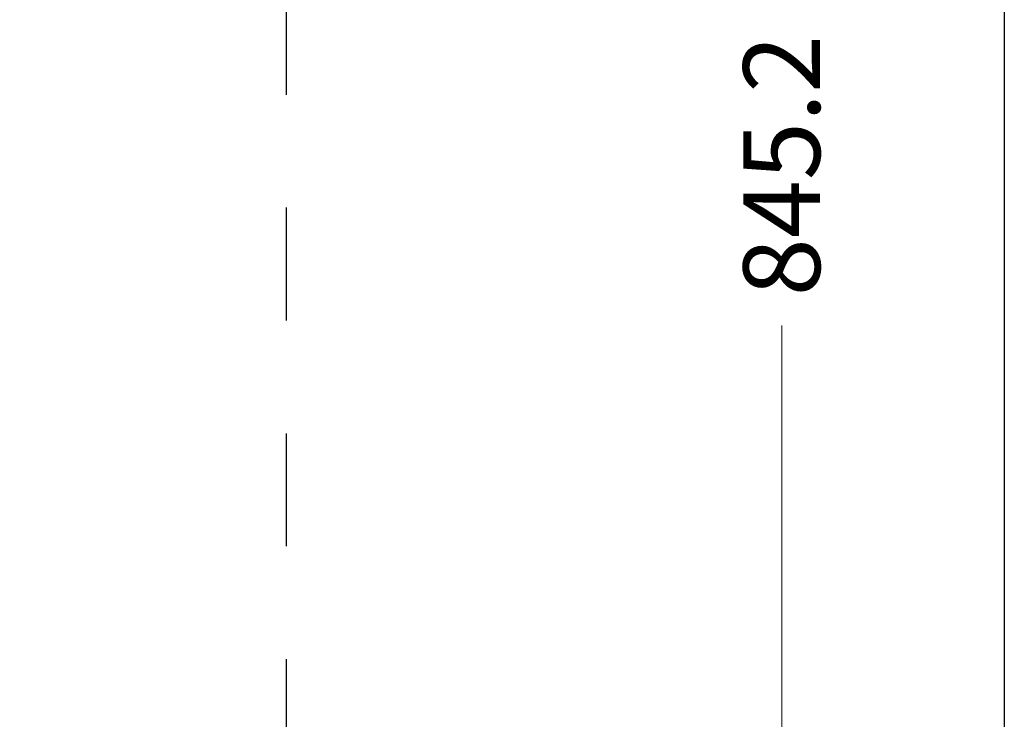
# Model space of a CAD drawing. Units: inches. Extents: x 165 to 1096, y -612 to 531.
# Drawn here: x 942 to 1096, y -94 to 15 of the extents above; entities that cross this region are included whole.
import ezdxf

# ---------------------------------------------------------------- set-up
doc = ezdxf.new("R2010")
doc.units = ezdxf.units.IN
doc.header["$MEASUREMENT"] = 0
doc.linetypes.add('AI-Linetype-1', pattern=[0.705556, 0.352778, -0.352778])
doc.layers.add('图层 1', color=7, linetype='Continuous')
doc.styles.get("Standard").update_dxf_attribs({"font": 'arial_0.ttf', "width": 0.99, "height": 12})
doc.dimstyles.get("Standard").update_dxf_attribs({"dimtxt": 12, "dimasz": 12, "dimexe": 3, "dimexo": 3, "dimgap": 5, "dimtad": 0, "dimdec": 0, "dimzin": 0, "dimdsep": 46, "dimtxsty": 'Standard', "dimcen": 0.09, "dimadec": 0, "dimazin": 0, "dimtfac": 1, "dimtdec": 0, "dimtofl": 0, "dimtmove": 0, "dimatfit": 3, "dimfxl": 1, "dimtolj": 1, "dimtzin": 0, "dimlwd": 5, "dimlwe": 5, "dimarcsym": 0})

# ---------------------------------------------------------------- blocks, each defined once
blk = doc.blocks.new('*D6')
at = {"color": 0, "lineweight": 5, "transparency": 16777216}
for p, q in [((993.26, 129.66), (1064.23, 129.66)), ((1061.23, 117.66), (1061.23, 17.47)), ((1061.23, -132.71), (1061.23, -32.52)), ((999.25, -144.71), (1064.23, -144.71))]:
    blk.add_line(p, q, dxfattribs=at)
at = {"color": 0, "transparency": 16777216}
for points in [[(1059.23, 117.66), (1063.23, 117.66), (1061.23, 129.66)], [(1059.23, -132.71), (1063.23, -132.71), (1061.23, -144.71)]]:
    blk.add_solid(points, dxfattribs=at)
at = {"layer": 'Defpoints', "color": 0, "transparency": 16777216}
for p in [(990.26, 129.66), (1061.23, 129.66), (996.25, -144.71)]:
    blk.add_point(p, dxfattribs=at)
at = {"color": 0, "transparency": 16777216, "insert": (1061.23, -7.52), "char_height": 12, "attachment_point": 5, "rotation": 90}
blk.add_mtext('\\A1;845.2', dxfattribs=at)

msp = doc.modelspace()

# ---------------------------------------------------------------- linework, layer by layer
msp.add_lwpolyline([(165.1, 530.67), (1096.04, 530.67), (1096.04, -611.73), (165.1, -611.73)], close=True)
at = {"layer": '图层 1', "linetype": 'AI-Linetype-1', "ltscale": 50}
msp.add_lwpolyline([(983.78, -490.35), (983.78, 385.84)], dxfattribs=at)

# ---------------------------------------------------------------- dimensions: what is measured, and where the dimension line sits
dim = msp.add_linear_dim(base=(1061.23, 129.66), p1=(996.25, -144.71), p2=(990.26, 129.66), angle=90, text='845.2', dimstyle='Standard')
dim.commit()
dim.dimension.update_dxf_attribs({"geometry": '*D6', "text_midpoint": (1061.23, -7.52)})

doc.saveas('drawing.dxf')
